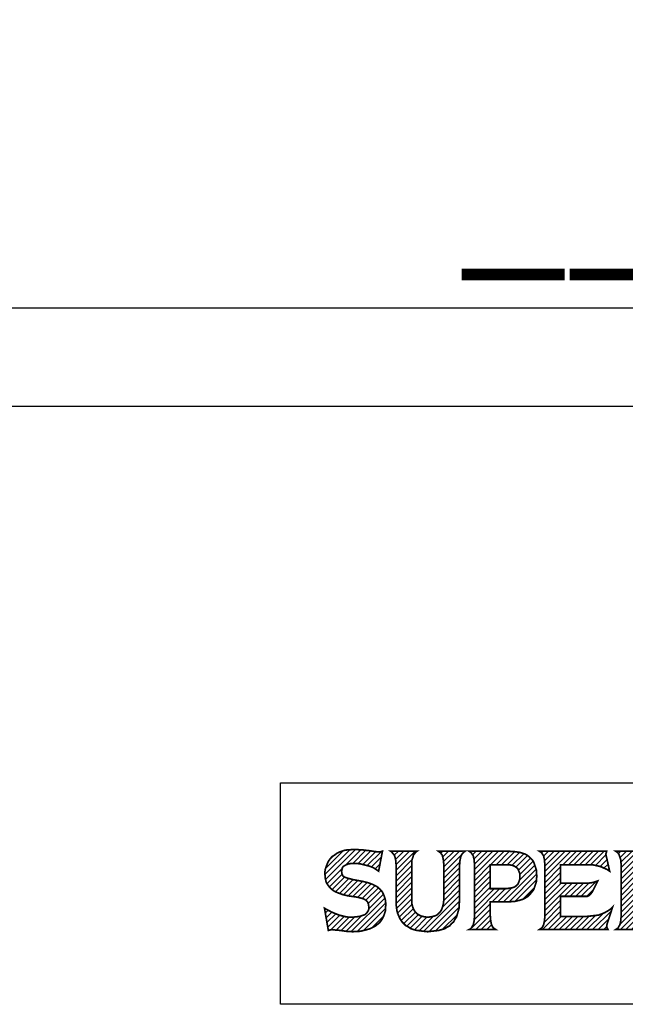
# Model space of a CAD drawing. Extents: x -182 to 170, y -272 to 0.
# Drawn here: x -129 to -116, y -47 to -27 of the extents above; entities that cross this region are included whole.
import ezdxf

# ---------------------------------------------------------------- set-up
doc = ezdxf.new("R2010")
doc.units = 0
doc.header["$LTSCALE"] = 8
doc.header["$MEASUREMENT"] = 0
doc.header["$PDMODE"] = 2
doc.layers.get('DEFPOINTS').update_dxf_attribs({"linetype": 'CONTINUOUS'})
for name, color, linetype in [('DIM', 40, 'CONTINUOUS'), ('HATCH', 60, 'CONTINUOUS'), ('OB', 6, 'CONTINUOUS')]:
    doc.layers.add(name, color=color, linetype=linetype)
doc.styles.get("Standard").update_dxf_attribs({"font": 'romans.shx', "width": 0.9})
doc.styles.add('SUPERFONT', font='romans.shx', dxfattribs={"width": 0.9})
doc.dimstyles.new('32', dxfattribs={"dimtxt": 0.18, "dimasz": 0.18, "dimexe": 0.18, "dimexo": 0.0625, "dimgap": 0.09, "dimtad": 0, "dimtih": 1, "dimtoh": 1, "dimdec": 4, "dimzin": 0, "dimdsep": 46, "dimtxsty": 'Standard', "dimcen": 0.09, "dimadec": 0, "dimazin": 0, "dimtfac": 1, "dimtdec": 4, "dimtofl": 0, "dimtmove": 0, "dimatfit": 3, "dimfxl": 1, "dimtolj": 1, "dimtzin": 0, "dimarcsym": 0})
pattern_1 = [(45, (-173.02543, -56.20888), (-0.05656854, 0.05656854), [])]

# ---------------------------------------------------------------- blocks, each defined once
blk = doc.blocks.new('*D28')
at = {"layer": 'DEFPOINTS', "color": 0, "transparency": 16777216}
for p in [(-80.147, -23.501), (-148.147, -33.262), (-80.147, -33.262)]:
    blk.add_point(p, dxfattribs=at)
at = {"layer": 'DIM', "color": 0, "lineweight": -2, "transparency": 16777216}
for p, q in [((-148.147, -31.822), (-148.147, -22.061)), ((-80.147, -31.822), (-80.147, -22.061)), ((-145.267, -23.501), (-126.286, -23.501)), ((-83.027, -23.501), (-102.177, -23.501))]:
    blk.add_line(p, q, dxfattribs=at)
at = {"layer": 'DIM', "color": 0, "transparency": 16777216}
for points in [[(-145.267, -23.021), (-145.267, -23.981), (-148.147, -23.501)], [(-83.027, -23.021), (-83.027, -23.981), (-80.147, -23.501)]]:
    blk.add_solid(points, dxfattribs=at)
at = {"layer": 'DIM', "color": 30, "transparency": 16777216, "insert": (-114.232, -23.501), "char_height": 2.88, "attachment_point": 5, "style": 'SUPERFONT'}
blk.add_mtext('\\A1;UNIT WIDTH\\P\\P_____      ', dxfattribs=at)

msp = doc.modelspace()

# ---------------------------------------------------------------- hatches: boundary and pattern name
at = {"layer": 'HATCH'}
h = msp.add_hatch(dxfattribs=at)
h.set_pattern_fill('ANSI31', color=256, scale=0.64, style=0)
h.set_pattern_definition(pattern_1)
h.paths.add_polyline_path([(-121.8753, -44.8892), (-122.0053, -44.8545), (-122.0853, -44.8278), (-122.1227, -44.7344), (-122.1093, -44.6811), (-122.0945, -44.6216), (-121.9923, -44.5706), (-121.9273, -44.5597), (-121.8753, -44.5597), (-121.7626, -44.5597), (-121.6585, -44.5857), (-121.5892, -44.6031), (-121.4905, -44.6312), (-121.4158, -44.6811), (-121.3638, -44.7158), (-121.2857, -44.3083), (-121.3377, -44.3256), (-121.4331, -44.317), (-121.5458, -44.2996), (-121.6932, -44.2823), (-121.8579, -44.2736), (-121.9966, -44.2823), (-122.0573, -44.291), (-122.1093, -44.3083), (-122.1614, -44.3256), (-122.2134, -44.3517), (-122.2567, -44.3863), (-122.3001, -44.4123), (-122.3347, -44.447), (-122.3694, -44.4904), (-122.3954, -44.5337), (-122.4128, -44.5771), (-122.4301, -44.6204), (-122.4474, -44.6724), (-122.4561, -44.7244), (-122.4561, -44.7765), (-122.4474, -44.8632), (-122.4301, -44.9412), (-122.3868, -45.0105), (-122.3347, -45.0712), (-122.2654, -45.1232), (-122.1874, -45.1579), (-122.092, -45.1926), (-121.9793, -45.2186), (-121.7972, -45.2446), (-121.7279, -45.262), (-121.6429, -45.2862), (-121.5762, -45.353), (-121.5586, -45.476), (-121.5863, -45.5452), (-121.6412, -45.6001), (-121.6932, -45.6174), (-121.7452, -45.6347), (-121.8146, -45.6434), (-121.9293, -45.6562), (-122.0313, -45.6434), (-122.1007, -45.6261), (-122.17, -45.6087), (-122.3174, -45.5481), (-122.4648, -45.47), (-122.3868, -45.9208), (-122.3174, -45.9035), (-122.248, -45.9122), (-122.144, -45.9208), (-122.0313, -45.9382), (-121.8926, -45.9469), (-121.7365, -45.9382), (-121.6672, -45.9208), (-121.5978, -45.9035), (-121.5371, -45.8862), (-121.4851, -45.8602), (-121.4331, -45.8341), (-121.3898, -45.7995), (-121.3464, -45.7648), (-121.3117, -45.7214), (-121.2857, -45.6781), (-121.2597, -45.6261), (-121.2424, -45.5741), (-121.225, -45.522), (-121.225, -45.4614), (-121.2164, -45.4007), (-121.225, -45.3053), (-121.251, -45.2186), (-121.2857, -45.1406), (-121.3377, -45.0799), (-121.3984, -45.0279), (-121.4851, -44.9845), (-121.5805, -44.9499), (-121.6845, -44.9238)])
h = msp.add_hatch(dxfattribs=at)
h.set_pattern_fill('ANSI31', color=256, scale=0.64, style=0)
h.set_pattern_definition(pattern_1)
h.paths.add_polyline_path([(-119.7772, -45.6434), (-119.7599, -45.5827), (-119.7425, -45.522), (-119.7252, -45.4614), (-119.7252, -45.3833), (-119.7165, -45.3053), (-119.7165, -44.5857), (-119.7079, -44.4904), (-119.6905, -44.4123), (-119.6732, -44.3777), (-119.6559, -44.3517), (-119.6298, -44.3256), (-119.6038, -44.3083), (-120.15, -44.3083), (-120.1054, -44.3417), (-120.072, -44.3863), (-120.0633, -44.4123), (-120.046, -44.4904), (-120.0373, -44.5857), (-120.0373, -45.2966), (-120.046, -45.3747), (-120.0633, -45.444), (-120.0893, -45.5134), (-120.124, -45.5567), (-120.1674, -45.6001), (-120.2194, -45.6261), (-120.2887, -45.6434), (-120.3668, -45.6521), (-120.4361, -45.6434), (-120.5055, -45.6261), (-120.5575, -45.6001), (-120.6095, -45.5567), (-120.6442, -45.5047), (-120.6702, -45.444), (-120.6875, -45.3747), (-120.6875, -45.2966), (-120.6875, -44.5857), (-120.6875, -44.4904), (-120.6615, -44.4123), (-120.6528, -44.3777), (-120.6268, -44.3517), (-120.6095, -44.3256), (-120.5835, -44.3083), (-121.121, -44.3083), (-121.095, -44.3256), (-121.0777, -44.3517), (-121.0516, -44.3777), (-121.0343, -44.4123), (-121.017, -44.4904), (-121.0083, -44.5857), (-121.0083, -45.3053), (-121.0083, -45.3833), (-120.9996, -45.4614), (-120.991, -45.522), (-120.9736, -45.5827), (-120.9476, -45.6434), (-120.9216, -45.6954), (-120.8869, -45.7475), (-120.8522, -45.7821), (-120.8089, -45.8255), (-120.7569, -45.8515), (-120.7049, -45.8862), (-120.6528, -45.9035), (-120.5835, -45.9208), (-120.5141, -45.9295), (-120.4448, -45.9382), (-120.3668, -45.9469), (-120.2887, -45.9382), (-120.2107, -45.9295), (-120.1413, -45.9208), (-120.0807, -45.9035), (-120.02, -45.8862), (-119.968, -45.8515), (-119.9159, -45.8255), (-119.8813, -45.7821), (-119.8379, -45.7475), (-119.8119, -45.6954)])
h.paths.add_polyline_path([(-119.0923, -45.34), (-118.7369, -45.34), (-118.5982, -45.3313), (-118.4855, -45.3053), (-118.4334, -45.288), (-118.3814, -45.262), (-118.3381, -45.2359), (-118.3034, -45.2013), (-118.2687, -45.1666), (-118.234, -45.1232), (-118.208, -45.0886), (-118.1907, -45.0365), (-118.1734, -44.9845), (-118.156, -44.9325), (-118.1473, -44.8198), (-118.156, -44.6898), (-118.1734, -44.6377), (-118.1907, -44.5857), (-118.208, -44.5337), (-118.234, -44.4904), (-118.2687, -44.4557), (-118.3034, -44.421), (-118.3381, -44.395), (-118.3814, -44.369), (-118.4334, -44.3517), (-118.4855, -44.3343), (-118.6068, -44.317), (-118.7542, -44.3083), (-119.5258, -44.3083), (-119.4998, -44.3256), (-119.4738, -44.3517), (-119.4565, -44.3777), (-119.4391, -44.4037), (-119.4218, -44.4817), (-119.4131, -44.5771), (-119.4131, -45.6261), (-119.4218, -45.7301), (-119.4391, -45.8081), (-119.4565, -45.8341), (-119.4796, -45.8804), (-119.5258, -45.9035), (-118.9796, -45.9035), (-119.0056, -45.8862), (-119.0316, -45.8688), (-119.049, -45.8428), (-119.0663, -45.8081), (-119.0837, -45.7301), (-119.0923, -45.6261)])
h.paths.add_polyline_path([(-119.0923, -45.0712), (-119.0923, -44.5857), (-118.7889, -44.5857), (-118.7109, -44.5857), (-118.6502, -44.5944), (-118.6068, -44.6117), (-118.5635, -44.6377), (-118.5288, -44.6724), (-118.5115, -44.7158), (-118.4941, -44.7591), (-118.4941, -44.8198), (-118.4941, -44.8805), (-118.5115, -44.9325), (-118.5288, -44.9759), (-118.5635, -45.0105), (-118.5982, -45.0365), (-118.6502, -45.0539), (-118.7022, -45.0626), (-118.7716, -45.0712)], flags=16)
h.paths.add_polyline_path([(-116.9076, -44.9152), (-116.9856, -44.9412), (-117.029, -44.9499), (-117.0897, -44.9585), (-117.6619, -44.9585), (-117.6619, -44.5857), (-117.1417, -44.5857), (-117.0116, -44.5857), (-116.8903, -44.6117), (-116.8296, -44.6291), (-116.7776, -44.6551), (-116.7169, -44.6811), (-116.6649, -44.7158), (-116.7169, -44.4817), (-116.7429, -44.369), (-116.7342, -44.343), (-116.7255, -44.3083), (-118.0953, -44.3083), (-118.0693, -44.3256), (-118.0433, -44.3517), (-118.026, -44.3777), (-118.0086, -44.4037), (-117.9913, -44.4817), (-117.9826, -44.5857), (-117.9826, -45.6347), (-117.9913, -45.7301), (-118.0086, -45.8081), (-118.026, -45.8428), (-118.0433, -45.8688), (-118.0693, -45.8862), (-118.0953, -45.9035), (-116.6995, -45.9035), (-116.7169, -45.8688), (-116.7255, -45.8341), (-116.7169, -45.7908), (-116.6909, -45.7128), (-116.6042, -45.444), (-116.6475, -45.4874), (-116.6995, -45.522), (-116.7602, -45.5567), (-116.8209, -45.5827), (-116.8903, -45.6087), (-116.9596, -45.6174), (-117.0376, -45.6261), (-117.1157, -45.6347), (-117.6619, -45.6347), (-117.6619, -45.2273), (-117.159, -45.2273), (-117.1157, -45.2273), (-117.081, -45.2099), (-117.0463, -45.1753), (-117.0203, -45.1406)])
h.paths.add_polyline_path([(-115.3991, -45.2013), (-115.3297, -45.1666), (-115.2691, -45.1232), (-115.217, -45.0712), (-115.1737, -45.0105), (-115.1477, -44.9412), (-115.1303, -44.8632), (-115.1217, -44.7851), (-115.1303, -44.7071), (-115.139, -44.6291), (-115.165, -44.5684), (-115.191, -44.5077), (-115.2257, -44.4557), (-115.2691, -44.4123), (-115.3211, -44.369), (-115.3731, -44.343), (-115.4511, -44.3256), (-115.5465, -44.317), (-115.7719, -44.3083), (-116.5435, -44.3083), (-116.5175, -44.3256), (-116.4915, -44.3517), (-116.4741, -44.3777), (-116.4655, -44.4037), (-116.4394, -44.4817), (-116.4308, -44.5857), (-116.4308, -45.6261), (-116.4394, -45.7301), (-116.4568, -45.8081), (-116.4741, -45.8341), (-116.4915, -45.8688), (-116.5175, -45.8862), (-116.5435, -45.9035), (-115.9973, -45.9035), (-116.0406, -45.8818), (-116.0667, -45.8428), (-116.084, -45.8081), (-116.11, -45.7301), (-116.11, -45.6261), (-116.11, -45.2966), (-115.9626, -45.2966), (-115.9106, -45.3053), (-115.8673, -45.314), (-115.8239, -45.3226), (-115.7806, -45.3487), (-115.7459, -45.3747), (-115.7112, -45.4007), (-115.6765, -45.444), (-115.6418, -45.4874), (-115.5812, -45.5827), (-115.5378, -45.6694), (-115.5118, -45.7475), (-115.5118, -45.8081), (-115.5118, -45.8457), (-115.5465, -45.9035), (-114.983, -45.9035), (-115.0263, -45.8688), (-115.0697, -45.8168), (-115.1303, -45.7214), (-115.2517, -45.496), (-115.2951, -45.418), (-115.3471, -45.34), (-115.4078, -45.2793), (-115.4771, -45.2273)])
h.paths.add_polyline_path([(-116.11, -45.0279), (-116.11, -44.5857), (-115.7632, -44.5857), (-115.6939, -44.5857), (-115.6245, -44.5944), (-115.5812, -44.6031), (-115.5378, -44.6291), (-115.5031, -44.6551), (-115.4858, -44.6984), (-115.4685, -44.7418), (-115.4685, -44.8025), (-115.4685, -44.8632), (-115.4858, -44.9065), (-115.5031, -44.9499), (-115.5378, -44.9759), (-115.5812, -45.0019), (-115.6245, -45.0105), (-115.6939, -45.0192), (-115.7632, -45.0279)], flags=16)
h.paths.add_polyline_path([(-110.4141, -45.0799), (-110.4835, -45.0279), (-110.5615, -44.9845), (-110.6569, -44.9499), (-110.7696, -44.9238), (-110.9516, -44.8892), (-111.0903, -44.8545), (-111.1337, -44.8371), (-111.1684, -44.8111), (-111.1944, -44.7678), (-111.1944, -44.7158), (-111.1944, -44.6811), (-111.1857, -44.6464), (-111.1597, -44.6204), (-111.1337, -44.6031), (-111.099, -44.5857), (-111.0557, -44.5684), (-111.0123, -44.5597), (-110.9516, -44.5597), (-110.8823, -44.5597), (-110.8042, -44.5684), (-110.7349, -44.5857), (-110.6742, -44.6031), (-110.6135, -44.6204), (-110.5528, -44.6464), (-110.5008, -44.6811), (-110.4488, -44.7158), (-110.3708, -44.3083), (-110.3968, -44.317), (-110.4228, -44.3256), (-110.5095, -44.317), (-110.6308, -44.2996), (-110.7782, -44.2823), (-110.9429, -44.2736), (-111.073, -44.2823), (-111.1337, -44.291), (-111.1944, -44.3083), (-111.2464, -44.3256), (-111.2984, -44.3517), (-111.3417, -44.3863), (-111.3764, -44.4123), (-111.4198, -44.447), (-111.4458, -44.4904), (-111.4718, -44.5337), (-111.4978, -44.5771), (-111.5151, -44.6204), (-111.5238, -44.6724), (-111.5325, -44.7244), (-111.5411, -44.7765), (-111.5325, -44.8632), (-111.5065, -44.9412), (-111.4718, -45.0105), (-111.4198, -45.0712), (-111.3504, -45.1232), (-111.2637, -45.1579), (-111.1684, -45.1926), (-111.0557, -45.2186), (-110.8823, -45.2446), (-110.8129, -45.262), (-110.7522, -45.2793), (-110.7089, -45.3053), (-110.6742, -45.34), (-110.6482, -45.3833), (-110.6395, -45.444), (-110.6482, -45.4874), (-110.6655, -45.5307), (-110.6915, -45.5654), (-110.7262, -45.6001), (-110.7696, -45.6174), (-110.8302, -45.6347), (-110.8996, -45.6434), (-110.969, -45.6521), (-111.047, -45.6521), (-111.1163, -45.6434), (-111.1857, -45.6261), (-111.2551, -45.6087), (-111.4024, -45.5481), (-111.5498, -45.47), (-111.4631, -45.9208), (-111.4284, -45.9122), (-111.4024, -45.9035), (-111.3244, -45.9122), (-111.229, -45.9208), (-111.1077, -45.9382), (-110.969, -45.9469), (-110.8129, -45.9382), (-110.7436, -45.9208), (-110.6829, -45.9035), (-110.6222, -45.8862), (-110.5702, -45.8602), (-110.5181, -45.8341), (-110.4748, -45.7995), (-110.4314, -45.7648), (-110.3968, -45.7214), (-110.3708, -45.6781), (-110.3448, -45.6261), (-110.3274, -45.5741), (-110.3101, -45.522), (-110.3014, -45.4614), (-110.3014, -45.4007), (-110.3101, -45.3053), (-110.3274, -45.2186), (-110.3621, -45.1406)])
h.paths.add_polyline_path([(-109.0183, -44.9152), (-109.0963, -44.9412), (-109.1397, -44.9499), (-109.1917, -44.9585), (-109.7726, -44.9585), (-109.7726, -44.5857), (-109.2524, -44.5857), (-109.1223, -44.5857), (-109.001, -44.6117), (-108.9403, -44.6291), (-108.8796, -44.6551), (-108.8276, -44.6811), (-108.7669, -44.7158), (-108.8276, -44.4817), (-108.8536, -44.369), (-108.8449, -44.343), (-108.8276, -44.3083), (-110.206, -44.3083), (-110.18, -44.3256), (-110.154, -44.3517), (-110.1367, -44.3777), (-110.1193, -44.4037), (-110.102, -44.4817), (-110.0933, -44.5857), (-110.0933, -45.6347), (-110.102, -45.7301), (-110.1193, -45.8081), (-110.1367, -45.8428), (-110.154, -45.8688), (-110.18, -45.8862), (-110.206, -45.9035), (-108.8102, -45.9035), (-108.8276, -45.8688), (-108.8362, -45.8341), (-108.8276, -45.7908), (-108.8016, -45.7128), (-108.7149, -45.444), (-108.7582, -45.4874), (-108.8102, -45.522), (-108.8709, -45.5567), (-108.9316, -45.5827), (-108.9923, -45.6087), (-109.0703, -45.6174), (-109.1397, -45.6261), (-109.2264, -45.6347), (-109.7726, -45.6347), (-109.7726, -45.2273), (-109.2697, -45.2273), (-109.2264, -45.2273), (-109.183, -45.2099), (-109.157, -45.1753), (-109.131, -45.1406)])
h.paths.add_polyline_path([(-107.5965, -44.4383), (-107.6186, -44.3832), (-107.6052, -44.343), (-107.5965, -44.3083), (-108.1427, -44.3083), (-108.1253, -44.369), (-108.134, -44.395), (-108.1427, -44.4383), (-108.6108, -45.6174), (-108.6802, -45.7735), (-108.7149, -45.8428), (-108.7669, -45.9035), (-108.2641, -45.9035), (-108.2814, -45.8775), (-108.2987, -45.8428), (-108.3074, -45.7995), (-108.3074, -45.7561), (-108.3074, -45.7041), (-108.2987, -45.6521), (-108.2641, -45.5741), (-107.5098, -45.5741), (-107.4751, -45.6781), (-107.4665, -45.7214), (-107.4578, -45.7735), (-107.4578, -45.8081), (-107.4665, -45.8428), (-107.4838, -45.8775), (-107.5098, -45.9035), (-107.007, -45.9035), (-107.0503, -45.8428), (-107.0937, -45.7735), (-107.1283, -45.7041), (-107.163, -45.6174)])
h.paths.add_polyline_path([(-108.16, -45.288), (-107.8913, -44.5424), (-107.6138, -45.288)], flags=16)
h.paths.add_polyline_path([(-105.7932, -45.7908), (-105.7672, -45.7128), (-105.6805, -45.444), (-105.7325, -45.4874), (-105.7932, -45.5307), (-105.8539, -45.5654), (-105.9146, -45.5914), (-105.9753, -45.6087), (-106.0447, -45.6261), (-106.114, -45.6261), (-106.192, -45.6347), (-106.5648, -45.6347), (-106.5648, -44.5857), (-106.5562, -44.4904), (-106.5388, -44.4123), (-106.5215, -44.3777), (-106.5041, -44.3517), (-106.4781, -44.3256), (-106.4521, -44.3083), (-106.9983, -44.3083), (-106.9723, -44.3256), (-106.9463, -44.3517), (-106.9289, -44.3777), (-106.9116, -44.4037), (-106.8943, -44.4817), (-106.8856, -44.5857), (-106.8856, -45.6347), (-106.8943, -45.7301), (-106.9116, -45.8081), (-106.9289, -45.8341), (-106.9463, -45.8688), (-106.9723, -45.8862), (-106.9983, -45.9035), (-105.7846, -45.9035), (-105.8019, -45.8688), (-105.8106, -45.8341)])

# ---------------------------------------------------------------- linework, layer by layer
for points in [[(-121.8926, -45.6521, 0.0347, 0.0347, 0), (-121.8926, -45.6521, 0.0347, 0.0347, 0), (-121.8146, -45.6434, 0.0347, 0.0347, 0), (-121.7452, -45.6347, 0.0347, 0.0347, 0), (-121.6932, -45.6174, 0.0347, 0.0347, 0), (-121.6412, -45.6001, 0.0347, 0.0347, 0), (-121.6065, -45.5654, 0.0347, 0.0347, 0), (-121.5805, -45.5307, 0.0347, 0.0347, 0), (-121.5632, -45.4874, 0.0347, 0.0347, 0), (-121.5632, -45.444, 0.0347, 0.0347, 0), (-121.5632, -45.444, 0.0347, 0.0347, 0), (-121.5718, -45.3833, 0.0347, 0.0347, 0), (-121.5892, -45.34, 0.0347, 0.0347, 0), (-121.6238, -45.3053, 0.0347, 0.0347, 0), (-121.6672, -45.2793, 0.0347, 0.0347, 0), (-121.7279, -45.262, 0.0347, 0.0347, 0), (-121.7972, -45.2446, 0.0347, 0.0347, 0), (-121.9793, -45.2186, 0.0347, 0.0347, 0), (-121.9793, -45.2186, 0.0347, 0.0347, 0), (-122.092, -45.1926, 0.0347, 0.0347, 0), (-122.1874, -45.1579, 0.0347, 0.0347, 0), (-122.2654, -45.1232, 0.0347, 0.0347, 0), (-122.3347, -45.0712, 0.0347, 0.0347, 0), (-122.3868, -45.0105, 0.0347, 0.0347, 0), (-122.4301, -44.9412, 0.0347, 0.0347, 0), (-122.4474, -44.8632, 0.0347, 0.0347, 0), (-122.4561, -44.7765, 0.0347, 0.0347, 0), (-122.4561, -44.7765, 0.0347, 0.0347, 0), (-122.4561, -44.7244, 0.0347, 0.0347, 0), (-122.4474, -44.6724, 0.0347, 0.0347, 0), (-122.4301, -44.6204, 0.0347, 0.0347, 0), (-122.4128, -44.5771, 0.0347, 0.0347, 0), (-122.3954, -44.5337, 0.0347, 0.0347, 0), (-122.3694, -44.4904, 0.0347, 0.0347, 0), (-122.3347, -44.447, 0.0347, 0.0347, 0), (-122.3001, -44.4123, 0.0347, 0.0347, 0), (-122.2567, -44.3863, 0.0347, 0.0347, 0), (-122.2134, -44.3517, 0.0347, 0.0347, 0), (-122.1614, -44.3256, 0.0347, 0.0347, 0), (-122.1093, -44.3083, 0.0347, 0.0347, 0), (-122.0573, -44.291, 0.0347, 0.0347, 0), (-121.9966, -44.2823, 0.0347, 0.0347, 0), (-121.8579, -44.2736, 0.0347, 0.0347, 0), (-121.8579, -44.2736, 0.0347, 0.0347, 0), (-121.6932, -44.2823, 0.0347, 0.0347, 0), (-121.5458, -44.2996, 0.0347, 0.0347, 0), (-121.4331, -44.317, 0.0347, 0.0347, 0), (-121.3377, -44.3256, 0.0347, 0.0347, 0), (-121.3377, -44.3256, 0.0347, 0.0347, 0), (-121.3117, -44.317, 0.0347, 0.0347, 0), (-121.2857, -44.3083, 0.0347, 0.0347, 0), (-121.3638, -44.7158, 0.0347, 0.0347, 0), (-121.3638, -44.7158, 0.0347, 0.0347, 0), (-121.4158, -44.6811, 0.0347, 0.0347, 0), (-121.4678, -44.6464, 0.0347, 0.0347, 0), (-121.5285, -44.6204, 0.0347, 0.0347, 0), (-121.5892, -44.6031, 0.0347, 0.0347, 0), (-121.6585, -44.5857, 0.0347, 0.0347, 0), (-121.7279, -44.5684, 0.0347, 0.0347, 0), (-121.7972, -44.5597, 0.0347, 0.0347, 0), (-121.8753, -44.5597, 0.0347, 0.0347, 0), (-121.8753, -44.5597, 0.0347, 0.0347, 0), (-121.9273, -44.5597, 0.0347, 0.0347, 0), (-121.9793, -44.5684, 0.0347, 0.0347, 0), (-122.0226, -44.5857, 0.0347, 0.0347, 0), (-122.0573, -44.6031, 0.0347, 0.0347, 0), (-122.0833, -44.6204, 0.0347, 0.0347, 0), (-122.1007, -44.6464, 0.0347, 0.0347, 0), (-122.1093, -44.6811, 0.0347, 0.0347, 0), (-122.118, -44.7158, 0.0347, 0.0347, 0), (-122.118, -44.7158, 0.0347, 0.0347, 0), (-122.1093, -44.7678, 0.0347, 0.0347, 0), (-122.092, -44.8111, 0.0347, 0.0347, 0), (-122.0573, -44.8371, 0.0347, 0.0347, 0), (-122.0053, -44.8545, 0.0347, 0.0347, 0), (-121.8753, -44.8892, 0.0347, 0.0347, 0), (-121.6845, -44.9238, 0.0347, 0.0347, 0), (-121.6845, -44.9238, 0.0347, 0.0347, 0), (-121.5805, -44.9499, 0.0347, 0.0347, 0), (-121.4851, -44.9845, 0.0347, 0.0347, 0), (-121.3984, -45.0279, 0.0347, 0.0347, 0), (-121.3377, -45.0799, 0.0347, 0.0347, 0), (-121.2857, -45.1406, 0.0347, 0.0347, 0), (-121.251, -45.2186, 0.0347, 0.0347, 0), (-121.225, -45.3053, 0.0347, 0.0347, 0), (-121.2164, -45.4007, 0.0347, 0.0347, 0), (-121.2164, -45.4007, 0.0347, 0.0347, 0), (-121.225, -45.4614, 0.0347, 0.0347, 0), (-121.225, -45.522, 0.0347, 0.0347, 0), (-121.2424, -45.5741, 0.0347, 0.0347, 0), (-121.2597, -45.6261, 0.0347, 0.0347, 0), (-121.2857, -45.6781, 0.0347, 0.0347, 0), (-121.3117, -45.7214, 0.0347, 0.0347, 0), (-121.3464, -45.7648, 0.0347, 0.0347, 0), (-121.3898, -45.7995, 0.0347, 0.0347, 0), (-121.4331, -45.8341, 0.0347, 0.0347, 0), (-121.4851, -45.8602, 0.0347, 0.0347, 0), (-121.5371, -45.8862, 0.0347, 0.0347, 0), (-121.5978, -45.9035, 0.0347, 0.0347, 0), (-121.6672, -45.9208, 0.0347, 0.0347, 0), (-121.7365, -45.9382, 0.0347, 0.0347, 0), (-121.8926, -45.9469, 0.0347, 0.0347, 0), (-121.8926, -45.9469, 0.0347, 0.0347, 0), (-122.0313, -45.9382, 0.0347, 0.0347, 0), (-122.144, -45.9208, 0.0347, 0.0347, 0), (-122.248, -45.9122, 0.0347, 0.0347, 0), (-122.3174, -45.9035, 0.0347, 0.0347, 0), (-122.3174, -45.9035, 0.0347, 0.0347, 0), (-122.3521, -45.9122, 0.0347, 0.0347, 0), (-122.3868, -45.9208, 0.0347, 0.0347, 0), (-122.4648, -45.47, 0.0347, 0.0347, 0), (-122.4648, -45.47, 0.0347, 0.0347, 0), (-122.3174, -45.5481, 0.0347, 0.0347, 0), (-122.17, -45.6087, 0.0347, 0.0347, 0), (-122.1007, -45.6261, 0.0347, 0.0347, 0), (-122.0313, -45.6434, 0.0347, 0.0347, 0), (-121.962, -45.6521, 0.0347, 0.0347, 0), (-121.8926, -45.6521, 0.0347, 0.0347, 0), (-121.8926, -45.6521, 0.0347, 0.0347, 0), (-121.8926, -45.6521, 0.0347, 0.0347, 0), (-121.8926, -45.6521, 0.0347, 0.0347, 0)], [(-120.3668, -45.9469, 0.0347, 0.0347, 0), (-120.3668, -45.9469, 0.0347, 0.0347, 0), (-120.4448, -45.9382, 0.0347, 0.0347, 0), (-120.5141, -45.9295, 0.0347, 0.0347, 0), (-120.5835, -45.9208, 0.0347, 0.0347, 0), (-120.6528, -45.9035, 0.0347, 0.0347, 0), (-120.7049, -45.8862, 0.0347, 0.0347, 0), (-120.7569, -45.8515, 0.0347, 0.0347, 0), (-120.8089, -45.8255, 0.0347, 0.0347, 0), (-120.8522, -45.7821, 0.0347, 0.0347, 0), (-120.8869, -45.7475, 0.0347, 0.0347, 0), (-120.9216, -45.6954, 0.0347, 0.0347, 0), (-120.9476, -45.6434, 0.0347, 0.0347, 0), (-120.9736, -45.5827, 0.0347, 0.0347, 0), (-120.991, -45.522, 0.0347, 0.0347, 0), (-120.9996, -45.4614, 0.0347, 0.0347, 0), (-121.0083, -45.3833, 0.0347, 0.0347, 0), (-121.0083, -45.3053, 0.0347, 0.0347, 0), (-121.0083, -44.5857, 0.0347, 0.0347, 0), (-121.0083, -44.5857, 0.0347, 0.0347, 0), (-121.017, -44.4904, 0.0347, 0.0347, 0), (-121.0343, -44.4123, 0.0347, 0.0347, 0), (-121.0516, -44.3777, 0.0347, 0.0347, 0), (-121.0777, -44.3517, 0.0347, 0.0347, 0), (-121.095, -44.3256, 0.0347, 0.0347, 0), (-121.121, -44.3083, 0.0347, 0.0347, 0), (-120.5835, -44.3083, 0.0347, 0.0347, 0), (-120.5835, -44.3083, 0.0347, 0.0347, 0), (-120.6095, -44.3256, 0.0347, 0.0347, 0), (-120.6268, -44.3517, 0.0347, 0.0347, 0), (-120.6528, -44.3777, 0.0347, 0.0347, 0), (-120.6615, -44.4123, 0.0347, 0.0347, 0), (-120.6875, -44.4904, 0.0347, 0.0347, 0), (-120.6875, -44.5857, 0.0347, 0.0347, 0), (-120.6875, -45.2966, 0.0347, 0.0347, 0), (-120.6875, -45.2966, 0.0347, 0.0347, 0), (-120.6875, -45.3747, 0.0347, 0.0347, 0), (-120.6702, -45.444, 0.0347, 0.0347, 0), (-120.6442, -45.5047, 0.0347, 0.0347, 0), (-120.6095, -45.5567, 0.0347, 0.0347, 0), (-120.5575, -45.6001, 0.0347, 0.0347, 0), (-120.5055, -45.6261, 0.0347, 0.0347, 0), (-120.4361, -45.6434, 0.0347, 0.0347, 0), (-120.3668, -45.6521, 0.0347, 0.0347, 0), (-120.3668, -45.6521, 0.0347, 0.0347, 0), (-120.2887, -45.6434, 0.0347, 0.0347, 0), (-120.2194, -45.6261, 0.0347, 0.0347, 0), (-120.1674, -45.6001, 0.0347, 0.0347, 0), (-120.124, -45.5567, 0.0347, 0.0347, 0), (-120.0893, -45.5134, 0.0347, 0.0347, 0), (-120.0633, -45.444, 0.0347, 0.0347, 0), (-120.046, -45.3747, 0.0347, 0.0347, 0), (-120.0373, -45.2966, 0.0347, 0.0347, 0), (-120.0373, -44.5857, 0.0347, 0.0347, 0), (-120.0373, -44.5857, 0.0347, 0.0347, 0), (-120.046, -44.4904, 0.0347, 0.0347, 0), (-120.0633, -44.4123, 0.0347, 0.0347, 0), (-120.072, -44.3863, 0.0347, 0.0347, 0), (-120.098, -44.3517, 0.0347, 0.0347, 0), (-120.1153, -44.3343, 0.0347, 0.0347, 0), (-120.15, -44.3083, 0.0347, 0.0347, 0), (-119.6038, -44.3083, 0.0347, 0.0347, 0), (-119.6038, -44.3083, 0.0347, 0.0347, 0), (-119.6298, -44.3256, 0.0347, 0.0347, 0), (-119.6559, -44.3517, 0.0347, 0.0347, 0), (-119.6732, -44.3777, 0.0347, 0.0347, 0), (-119.6905, -44.4123, 0.0347, 0.0347, 0), (-119.7079, -44.4904, 0.0347, 0.0347, 0), (-119.7165, -44.5857, 0.0347, 0.0347, 0), (-119.7165, -45.3053, 0.0347, 0.0347, 0), (-119.7165, -45.3053, 0.0347, 0.0347, 0), (-119.7252, -45.3833, 0.0347, 0.0347, 0), (-119.7252, -45.4614, 0.0347, 0.0347, 0), (-119.7425, -45.522, 0.0347, 0.0347, 0), (-119.7599, -45.5827, 0.0347, 0.0347, 0), (-119.7772, -45.6434, 0.0347, 0.0347, 0), (-119.8119, -45.6954, 0.0347, 0.0347, 0), (-119.8379, -45.7475, 0.0347, 0.0347, 0), (-119.8813, -45.7821, 0.0347, 0.0347, 0), (-119.9159, -45.8255, 0.0347, 0.0347, 0), (-119.968, -45.8515, 0.0347, 0.0347, 0), (-120.02, -45.8862, 0.0347, 0.0347, 0), (-120.0807, -45.9035, 0.0347, 0.0347, 0), (-120.1413, -45.9208, 0.0347, 0.0347, 0), (-120.2107, -45.9295, 0.0347, 0.0347, 0), (-120.2887, -45.9382, 0.0347, 0.0347, 0), (-120.3668, -45.9469, 0.0347, 0.0347, 0), (-120.3668, -45.9469, 0.0347, 0.0347, 0), (-120.3668, -45.9469, 0.0347, 0.0347, 0), (-120.3668, -45.9469, 0.0347, 0.0347, 0)], [(-118.9796, -45.9035, 0.0347, 0.0347, 0), (-119.5258, -45.9035, 0.0347, 0.0347, 0), (-119.5258, -45.9035, 0.0347, 0.0347, 0), (-119.4911, -45.8862, 0.0347, 0.0347, 0), (-119.4738, -45.8688, 0.0347, 0.0347, 0), (-119.4565, -45.8341, 0.0347, 0.0347, 0), (-119.4391, -45.8081, 0.0347, 0.0347, 0), (-119.4218, -45.7301, 0.0347, 0.0347, 0), (-119.4131, -45.6261, 0.0347, 0.0347, 0), (-119.4131, -44.5771, 0.0347, 0.0347, 0), (-119.4131, -44.5771, 0.0347, 0.0347, 0), (-119.4218, -44.4817, 0.0347, 0.0347, 0), (-119.4391, -44.4037, 0.0347, 0.0347, 0), (-119.4565, -44.3777, 0.0347, 0.0347, 0), (-119.4738, -44.3517, 0.0347, 0.0347, 0), (-119.4998, -44.3256, 0.0347, 0.0347, 0), (-119.5258, -44.3083, 0.0347, 0.0347, 0), (-118.7542, -44.3083, 0.0347, 0.0347, 0), (-118.7542, -44.3083, 0.0347, 0.0347, 0), (-118.6068, -44.317, 0.0347, 0.0347, 0), (-118.4855, -44.3343, 0.0347, 0.0347, 0), (-118.4334, -44.3517, 0.0347, 0.0347, 0), (-118.3814, -44.369, 0.0347, 0.0347, 0), (-118.3381, -44.395, 0.0347, 0.0347, 0), (-118.3034, -44.421, 0.0347, 0.0347, 0), (-118.2687, -44.4557, 0.0347, 0.0347, 0), (-118.234, -44.4904, 0.0347, 0.0347, 0), (-118.208, -44.5337, 0.0347, 0.0347, 0), (-118.1907, -44.5857, 0.0347, 0.0347, 0), (-118.1734, -44.6377, 0.0347, 0.0347, 0), (-118.156, -44.6898, 0.0347, 0.0347, 0), (-118.1473, -44.8198, 0.0347, 0.0347, 0), (-118.1473, -44.8198, 0.0347, 0.0347, 0), (-118.156, -44.9325, 0.0347, 0.0347, 0), (-118.1734, -44.9845, 0.0347, 0.0347, 0), (-118.1907, -45.0365, 0.0347, 0.0347, 0), (-118.208, -45.0886, 0.0347, 0.0347, 0), (-118.234, -45.1232, 0.0347, 0.0347, 0), (-118.2687, -45.1666, 0.0347, 0.0347, 0), (-118.3034, -45.2013, 0.0347, 0.0347, 0), (-118.3381, -45.2359, 0.0347, 0.0347, 0), (-118.3814, -45.262, 0.0347, 0.0347, 0), (-118.4334, -45.288, 0.0347, 0.0347, 0), (-118.4855, -45.3053, 0.0347, 0.0347, 0), (-118.5982, -45.3313, 0.0347, 0.0347, 0), (-118.7369, -45.34, 0.0347, 0.0347, 0), (-119.0923, -45.34, 0.0347, 0.0347, 0), (-119.0923, -45.6261, 0.0347, 0.0347, 0), (-119.0923, -45.6261, 0.0347, 0.0347, 0), (-119.0837, -45.7301, 0.0347, 0.0347, 0), (-119.0663, -45.8081, 0.0347, 0.0347, 0), (-119.049, -45.8428, 0.0347, 0.0347, 0), (-119.0316, -45.8688, 0.0347, 0.0347, 0), (-119.0056, -45.8862, 0.0347, 0.0347, 0), (-118.9796, -45.9035, 0.0347, 0.0347, 0), (-118.9796, -45.9035, 0.0347, 0.0347, 0), (-118.9796, -45.9035, 0.0347, 0.0347, 0), (-118.9796, -45.9035, 0.0347, 0.0347, 0)], [(-117.9826, -45.6347, 0.0347, 0.0347, 0), (-117.9826, -44.5857, 0.0347, 0.0347, 0), (-117.9826, -44.5857, 0.0347, 0.0347, 0), (-117.9913, -44.4817, 0.0347, 0.0347, 0), (-118.0086, -44.4037, 0.0347, 0.0347, 0), (-118.026, -44.3777, 0.0347, 0.0347, 0), (-118.0433, -44.3517, 0.0347, 0.0347, 0), (-118.0693, -44.3256, 0.0347, 0.0347, 0), (-118.0953, -44.3083, 0.0347, 0.0347, 0), (-116.7255, -44.3083, 0.0347, 0.0347, 0), (-116.7255, -44.3083, 0.0347, 0.0347, 0), (-116.7342, -44.343, 0.0347, 0.0347, 0), (-116.7429, -44.369, 0.0347, 0.0347, 0), (-116.7429, -44.369, 0.0347, 0.0347, 0), (-116.7169, -44.4817, 0.0347, 0.0347, 0), (-116.6649, -44.7158, 0.0347, 0.0347, 0), (-116.6649, -44.7158, 0.0347, 0.0347, 0), (-116.7169, -44.6811, 0.0347, 0.0347, 0), (-116.7776, -44.6551, 0.0347, 0.0347, 0), (-116.8296, -44.6291, 0.0347, 0.0347, 0), (-116.8903, -44.6117, 0.0347, 0.0347, 0), (-117.0116, -44.5857, 0.0347, 0.0347, 0), (-117.1417, -44.5857, 0.0347, 0.0347, 0), (-117.6619, -44.5857, 0.0347, 0.0347, 0), (-117.6619, -44.9585, 0.0347, 0.0347, 0), (-117.0897, -44.9585, 0.0347, 0.0347, 0), (-117.0897, -44.9585, 0.0347, 0.0347, 0), (-117.029, -44.9499, 0.0347, 0.0347, 0), (-116.9856, -44.9412, 0.0347, 0.0347, 0), (-116.9076, -44.9152, 0.0347, 0.0347, 0), (-117.0203, -45.1406, 0.0347, 0.0347, 0), (-117.0203, -45.1406, 0.0347, 0.0347, 0), (-117.0463, -45.1753, 0.0347, 0.0347, 0), (-117.081, -45.2099, 0.0347, 0.0347, 0), (-117.1157, -45.2273, 0.0347, 0.0347, 0), (-117.159, -45.2273, 0.0347, 0.0347, 0), (-117.6619, -45.2273, 0.0347, 0.0347, 0), (-117.6619, -45.6347, 0.0347, 0.0347, 0), (-117.1157, -45.6347, 0.0347, 0.0347, 0), (-117.1157, -45.6347, 0.0347, 0.0347, 0), (-117.0376, -45.6261, 0.0347, 0.0347, 0), (-116.9596, -45.6174, 0.0347, 0.0347, 0), (-116.8903, -45.6087, 0.0347, 0.0347, 0), (-116.8209, -45.5827, 0.0347, 0.0347, 0), (-116.7602, -45.5567, 0.0347, 0.0347, 0), (-116.6995, -45.522, 0.0347, 0.0347, 0), (-116.6475, -45.4874, 0.0347, 0.0347, 0), (-116.6042, -45.444, 0.0347, 0.0347, 0), (-116.6042, -45.444, 0.0347, 0.0347, 0), (-116.6909, -45.7128, 0.0347, 0.0347, 0), (-116.7169, -45.7908, 0.0347, 0.0347, 0), (-116.7255, -45.8341, 0.0347, 0.0347, 0), (-116.7255, -45.8341, 0.0347, 0.0347, 0), (-116.7169, -45.8688, 0.0347, 0.0347, 0), (-116.6995, -45.9035, 0.0347, 0.0347, 0), (-118.0953, -45.9035, 0.0347, 0.0347, 0), (-118.0953, -45.9035, 0.0347, 0.0347, 0), (-118.0693, -45.8862, 0.0347, 0.0347, 0), (-118.0433, -45.8688, 0.0347, 0.0347, 0), (-118.026, -45.8428, 0.0347, 0.0347, 0), (-118.0086, -45.8081, 0.0347, 0.0347, 0), (-117.9913, -45.7301, 0.0347, 0.0347, 0), (-117.9826, -45.6347, 0.0347, 0.0347, 0), (-117.9826, -45.6347, 0.0347, 0.0347, 0), (-117.9826, -45.6347, 0.0347, 0.0347, 0), (-117.9826, -45.6347, 0.0347, 0.0347, 0)], [(-115.9973, -45.9035, 0.0347, 0.0347, 0), (-116.5435, -45.9035, 0.0347, 0.0347, 0), (-116.5435, -45.9035, 0.0347, 0.0347, 0), (-116.5175, -45.8862, 0.0347, 0.0347, 0), (-116.4915, -45.8688, 0.0347, 0.0347, 0), (-116.4741, -45.8341, 0.0347, 0.0347, 0), (-116.4568, -45.8081, 0.0347, 0.0347, 0), (-116.4394, -45.7301, 0.0347, 0.0347, 0), (-116.4308, -45.6261, 0.0347, 0.0347, 0), (-116.4308, -44.5857, 0.0347, 0.0347, 0), (-116.4308, -44.5857, 0.0347, 0.0347, 0), (-116.4394, -44.4817, 0.0347, 0.0347, 0), (-116.4655, -44.4037, 0.0347, 0.0347, 0), (-116.4741, -44.3777, 0.0347, 0.0347, 0), (-116.4915, -44.3517, 0.0347, 0.0347, 0), (-116.5175, -44.3256, 0.0347, 0.0347, 0), (-116.5435, -44.3083, 0.0347, 0.0347, 0), (-115.7719, -44.3083, 0.0347, 0.0347, 0)], [(-118.7716, -45.0712, 0.0347, 0.0347, 0), (-118.7716, -45.0712, 0.0347, 0.0347, 0), (-118.7022, -45.0626, 0.0347, 0.0347, 0), (-118.6502, -45.0539, 0.0347, 0.0347, 0), (-118.5982, -45.0365, 0.0347, 0.0347, 0), (-118.5635, -45.0105, 0.0347, 0.0347, 0), (-118.5288, -44.9759, 0.0347, 0.0347, 0), (-118.5115, -44.9325, 0.0347, 0.0347, 0), (-118.4941, -44.8805, 0.0347, 0.0347, 0), (-118.4941, -44.8198, 0.0347, 0.0347, 0), (-118.4941, -44.8198, 0.0347, 0.0347, 0), (-118.4941, -44.7591, 0.0347, 0.0347, 0), (-118.5115, -44.7158, 0.0347, 0.0347, 0), (-118.5288, -44.6724, 0.0347, 0.0347, 0), (-118.5635, -44.6377, 0.0347, 0.0347, 0), (-118.6068, -44.6117, 0.0347, 0.0347, 0), (-118.6502, -44.5944, 0.0347, 0.0347, 0), (-118.7109, -44.5857, 0.0347, 0.0347, 0), (-118.7889, -44.5857, 0.0347, 0.0347, 0), (-119.0923, -44.5857, 0.0347, 0.0347, 0), (-119.0923, -45.0712, 0.0347, 0.0347, 0), (-118.7716, -45.0712, 0.0347, 0.0347, 0), (-118.7716, -45.0712, 0.0347, 0.0347, 0), (-118.7716, -45.0712, 0.0347, 0.0347, 0)]]:
    msp.add_lwpolyline(points, format="xyseb", dxfattribs=at)
at = {"layer": 'OB'}
for p, q in [((-80.1467, -33.2619), (-148.1467, -33.2619)), ((-80.1467, -35.2619), (-148.1467, -35.2619))]:
    msp.add_line(p, q, dxfattribs=at)
msp.add_lwpolyline([(-123.3571, -42.9187), (-104.9362, -42.9187), (-104.9362, -47.4241), (-123.3571, -47.4241)], close=True, dxfattribs=at)

# ---------------------------------------------------------------- dimensions: what is measured, and where the dimension line sits
at = {"layer": 'DIM'}
dim = msp.add_linear_dim(base=(-80.1467, -23.501), p1=(-148.1467, -33.2619), p2=(-80.1467, -33.2619), text='UNIT WIDTH\\P\\P_____      ', dimstyle='32', override={"dimscale": 16, "dimexe": 0.09, "dimexo": 0.09, "dimtoh": 0, "dimdec": 0, "dimtxsty": 'SUPERFONT', "dimclrt": 30, "dimatfit": 1}, dxfattribs=at)
dim.commit()
dim.dimension.update_dxf_attribs({"geometry": '*D28', "text_midpoint": (-114.2315, -23.501), "dimtype": 160})

doc.saveas('drawing.dxf')
